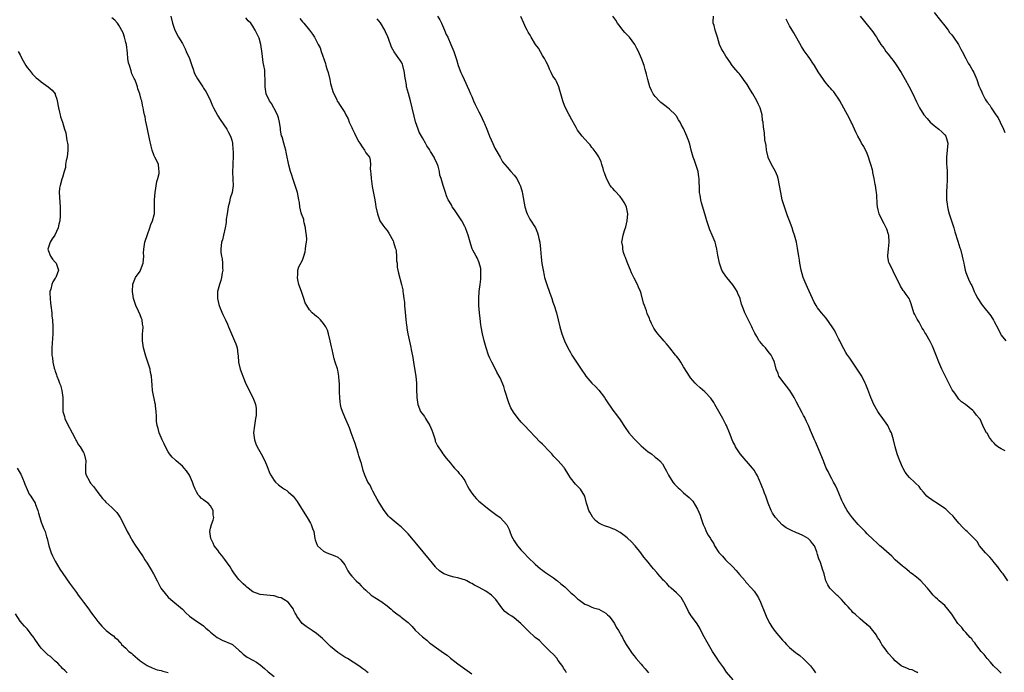
# Model space of a CAD drawing. Units: inches. Extents: x 2589000 to 2592000, y 1521000 to 1524000.
# Drawn here: x 2589867 to 2590146, y 1521523 to 1521708 of the extents above; entities that cross this region are included whole.
import ezdxf

# ---------------------------------------------------------------- set-up
doc = ezdxf.new("R2010")
doc.units = ezdxf.units.IN
doc.header["$MEASUREMENT"] = 0
doc.layers.add('LD25891521_10ft', color=132, linetype='Continuous')

msp = doc.modelspace()

# ---------------------------------------------------------------- linework, layer by layer
at = {"layer": 'LD25891521_10ft'}
for points, elevation in [([(2589965.66, 1521523), (2589965.28, 1521523.28), (2589965, 1521523.51), (2589964.12, 1521524.12), (2589963, 1521524.96), (2589959.74, 1521527), (2589959, 1521527.41), (2589957, 1521528.73), (2589955, 1521530.44), (2589953.71, 1521531.71), (2589952.68, 1521532.68), (2589951, 1521534.15), (2589949.77, 1521535), (2589948.07, 1521536.07), (2589946.97, 1521536.97), (2589945.46, 1521539), (2589945.29, 1521539.29), (2589945, 1521539.9), (2589944.62, 1521540.62), (2589944.45, 1521541), (2589943.01, 1521543.01), (2589941.78, 1521543.78), (2589941, 1521544.19), (2589940.36, 1521544.36), (2589939, 1521544.77), (2589938.78, 1521544.78), (2589935, 1521545.15), (2589934.71, 1521545.29), (2589933, 1521545.97), (2589931.63, 1521547), (2589931.29, 1521547.29), (2589931, 1521547.52), (2589930.23, 1521548.23), (2589929.34, 1521549), (2589929, 1521549.38), (2589927.77, 1521551), (2589927, 1521552.2), (2589926.53, 1521553), (2589925.07, 1521555.07), (2589924.21, 1521556.21), (2589923.54, 1521557), (2589923, 1521557.75), (2589922.05, 1521559), (2589921.75, 1521559.75), (2589921.06, 1521561), (2589920.79, 1521563), (2589921, 1521563.92), (2589921.27, 1521565), (2589921.73, 1521566.27), (2589921.95, 1521567), (2589921.76, 1521567.76), (2589921.7, 1521569), (2589921, 1521570.29), (2589920.3, 1521571), (2589919.52, 1521571.52), (2589919, 1521571.95), (2589918.4, 1521572.4), (2589917.89, 1521573), (2589917.44, 1521573.44), (2589917, 1521574.21), (2589916.61, 1521575), (2589916.11, 1521576.11), (2589915.82, 1521577), (2589914.97, 1521579), (2589914.16, 1521580.16), (2589913.52, 1521581), (2589913, 1521581.54), (2589911.28, 1521583), (2589911, 1521583.3), (2589910.12, 1521584.12), (2589909.38, 1521585), (2589909, 1521585.62), (2589908.21, 1521587), (2589907.84, 1521587.84), (2589907.26, 1521589), (2589906.44, 1521591), (2589906.18, 1521592.18), (2589905.88, 1521593), (2589905.71, 1521594.29), (2589905.66, 1521595), (2589905.65, 1521595.65), (2589905.58, 1521597), (2589905.42, 1521598.58), (2589905.36, 1521599), (2589905.29, 1521599.29), (2589904.58, 1521603), (2589904.46, 1521604.46), (2589904.33, 1521605.67), (2589904.24, 1521607), (2589904.01, 1521608.01), (2589903.83, 1521609), (2589903.34, 1521610.66), (2589902.67, 1521612.67), (2589901.98, 1521615), (2589901.68, 1521617), (2589901.74, 1521619), (2589901.8, 1521619.8), (2589901.85, 1521621), (2589901.73, 1521621.73), (2589901.56, 1521623), (2589901.38, 1521623.38), (2589901, 1521624.42), (2589900.6, 1521625.4), (2589899.81, 1521627), (2589899.58, 1521627.58), (2589899.19, 1521629), (2589898.91, 1521631), (2589898.97, 1521633.03), (2589899.5, 1521634.5), (2589899.75, 1521635), (2589901, 1521636.79), (2589901.13, 1521637), (2589901.92, 1521639), (2589902.07, 1521641), (2589902.02, 1521641.98), (2589902.04, 1521643), (2589902.29, 1521644.29), (2589902.37, 1521645), (2589903.12, 1521647.12), (2589903.76, 1521649), (2589904.03, 1521649.97), (2589904.54, 1521651), (2589905, 1521652.68), (2589905.07, 1521653), (2589905.14, 1521654.86), (2589905.14, 1521657), (2589905.29, 1521659), (2589905.8, 1521662.2), (2589906.05, 1521663), (2589906.41, 1521664.41), (2589906.45, 1521665), (2589906.3, 1521665.7), (2589906.25, 1521667), (2589905.81, 1521667.81), (2589905.22, 1521669), (2589905, 1521669.4), (2589904.45, 1521671), (2589904.13, 1521672.13), (2589903.72, 1521674.28), (2589903.11, 1521677), (2589902.77, 1521678.77), (2589902.69, 1521679), (2589902.47, 1521680.47), (2589902.3, 1521681), (2589902.1, 1521681.9), (2589901.93, 1521683), (2589901.74, 1521683.74), (2589901.5, 1521685), (2589901.35, 1521685.35), (2589900.99, 1521687), (2589900.39, 1521688.39), (2589900.3, 1521689), (2589899.9, 1521690.1), (2589899.49, 1521691), (2589899.31, 1521691.31), (2589898.69, 1521692.69), (2589898.52, 1521693.48), (2589897.97, 1521695), (2589897.75, 1521695.75), (2589897.58, 1521697), (2589897.45, 1521698.55), (2589897.13, 1521701), (2589897, 1521701.56), (2589896.63, 1521703), (2589896.23, 1521704.23), (2589895, 1521706.47), (2589894.59, 1521707), (2589893.84, 1521707.84), (2589893, 1521708.5)], 8370), ([(2589909.74, 1521709), (2589910.16, 1521707), (2589910.82, 1521705), (2589911.92, 1521703), (2589913, 1521701.22), (2589913.75, 1521699.75), (2589914.1, 1521699), (2589914.98, 1521696.98), (2589915.65, 1521695), (2589916.03, 1521693.97), (2589916.37, 1521693), (2589916.56, 1521692.56), (2589917.24, 1521691.24), (2589918.76, 1521689), (2589919, 1521688.58), (2589919.63, 1521687.63), (2589920.02, 1521687), (2589921, 1521684.96), (2589921.58, 1521683.58), (2589921.78, 1521683), (2589922.91, 1521680.91), (2589923, 1521680.8), (2589923.7, 1521679.7), (2589925.61, 1521677), (2589926.05, 1521676.05), (2589926.66, 1521675), (2589927, 1521673.88), (2589927.21, 1521673), (2589927.33, 1521671.33), (2589927.43, 1521670.57), (2589927.41, 1521669), (2589927.32, 1521667.32), (2589927.34, 1521667), (2589927.33, 1521666.67), (2589927.24, 1521665), (2589927.31, 1521662.69), (2589927.4, 1521661), (2589927.1, 1521659), (2589926.54, 1521657.46), (2589926.47, 1521657), (2589926.34, 1521656.34), (2589925.95, 1521655), (2589925.65, 1521653), (2589925.45, 1521651.45), (2589925.45, 1521650.55), (2589925.12, 1521649), (2589924.63, 1521647), (2589924.38, 1521645.62), (2589924.12, 1521645), (2589923.93, 1521643), (2589923.94, 1521642.06), (2589924.12, 1521641), (2589924.29, 1521640.29), (2589924.36, 1521639), (2589924.38, 1521637.62), (2589924.42, 1521637), (2589924.31, 1521636.31), (2589924.13, 1521635), (2589923.91, 1521634.09), (2589923.52, 1521633), (2589922.96, 1521631), (2589922.91, 1521629), (2589923.31, 1521627.31), (2589923.4, 1521627), (2589923.75, 1521626.25), (2589924.47, 1521624.47), (2589925.25, 1521623), (2589925.75, 1521621.75), (2589926.1, 1521621), (2589926.88, 1521619), (2589927.8, 1521617), (2589928.14, 1521616.14), (2589928.53, 1521615), (2589928.73, 1521613.27), (2589928.81, 1521612.81), (2589928.92, 1521611), (2589929.33, 1521609), (2589929.81, 1521607.81), (2589930.09, 1521607), (2589931, 1521604.89), (2589931.63, 1521603.63), (2589931.97, 1521603), (2589932.95, 1521601), (2589933.57, 1521599.57), (2589933.73, 1521599), (2589933.94, 1521597.94), (2589933.95, 1521597), (2589933.88, 1521595.88), (2589933.76, 1521595), (2589933.4, 1521593), (2589933.18, 1521591), (2589933.41, 1521589), (2589933.84, 1521587.84), (2589934.19, 1521587), (2589935.35, 1521585), (2589936.38, 1521583), (2589937, 1521581.39), (2589937.18, 1521581), (2589937.68, 1521579.68), (2589938.06, 1521579), (2589939, 1521577.46), (2589939.42, 1521577), (2589940.26, 1521576.26), (2589941, 1521575.66), (2589941.4, 1521575.4), (2589941.96, 1521575), (2589942.6, 1521574.6), (2589943, 1521574.28), (2589944.37, 1521573), (2589944.69, 1521572.69), (2589945.52, 1521571.52), (2589945.79, 1521571), (2589948.38, 1521567), (2589949.34, 1521565.34), (2589949.51, 1521565), (2589949.9, 1521563.9), (2589950.21, 1521563), (2589950.57, 1521561), (2589950.66, 1521560.66), (2589951.17, 1521559.17), (2589951.3, 1521559), (2589953, 1521557.43), (2589953.97, 1521557), (2589954.73, 1521556.73), (2589955, 1521556.6), (2589956.16, 1521556.16), (2589957, 1521555.77), (2589957.9, 1521555), (2589959, 1521553.54), (2589959.29, 1521553), (2589959.85, 1521551.85), (2589960.49, 1521551), (2589961, 1521550.36), (2589962.23, 1521549), (2589963, 1521548.34), (2589963.67, 1521547.67), (2589964.31, 1521547), (2589965, 1521546.44), (2589966.53, 1521545), (2589966.8, 1521544.8), (2589968.03, 1521544.03), (2589969, 1521543.39), (2589969.25, 1521543.25), (2589971, 1521541.97), (2589972.15, 1521541), (2589972.59, 1521540.59), (2589973.72, 1521539.72), (2589974.67, 1521539), (2589975, 1521538.77), (2589977, 1521537.21), (2589978.13, 1521536.13), (2589979, 1521535.08), (2589981, 1521533.15), (2589982.23, 1521532.23), (2589983, 1521531.5), (2589983.31, 1521531.31), (2589985, 1521530.04), (2589987, 1521528.69), (2589987.98, 1521527.98), (2589989, 1521527.16), (2589990.18, 1521526.18), (2589991, 1521525.55), (2589993, 1521524.1), (2589993.67, 1521523.67), (2589995, 1521522.7)], 8360), ([(2590021.83, 1521523), (2590021.54, 1521523.54), (2590021, 1521524.35), (2590020.76, 1521524.76), (2590019.5, 1521526.5), (2590019.1, 1521527.1), (2590018.18, 1521528.18), (2590017.22, 1521529), (2590015.24, 1521531), (2590015.12, 1521531.12), (2590015, 1521531.2), (2590014.15, 1521532.15), (2590013, 1521533.04), (2590011, 1521534.84), (2590009.96, 1521535.96), (2590008.88, 1521537), (2590007, 1521538.54), (2590006.3, 1521539), (2590005.53, 1521539.53), (2590004.37, 1521540.37), (2590003.82, 1521541), (2590003, 1521542.02), (2590001.79, 1521543.79), (2590001, 1521544.61), (2590000.55, 1521545), (2589999, 1521546.08), (2589997.13, 1521547.13), (2589995.81, 1521547.81), (2589995, 1521548.3), (2589994.51, 1521548.51), (2589993.63, 1521549), (2589993, 1521549.31), (2589992.54, 1521549.46), (2589991, 1521549.91), (2589990.05, 1521550.05), (2589989, 1521550.34), (2589987.05, 1521551.05), (2589985.86, 1521551.86), (2589984.83, 1521552.83), (2589984.69, 1521553), (2589983, 1521555.12), (2589981.25, 1521557.25), (2589979.43, 1521559.43), (2589979, 1521559.97), (2589978.53, 1521560.53), (2589977, 1521562.39), (2589975.69, 1521563.69), (2589975, 1521564.31), (2589974.63, 1521564.63), (2589974.13, 1521565), (2589973, 1521565.91), (2589971.8, 1521567), (2589971.4, 1521567.4), (2589971, 1521567.85), (2589970.51, 1521568.51), (2589970.16, 1521569), (2589969, 1521570.78), (2589968.87, 1521571), (2589968.22, 1521572.22), (2589967.75, 1521573), (2589967, 1521574.44), (2589966.82, 1521574.82), (2589966.69, 1521575), (2589966.17, 1521576.17), (2589965.58, 1521577), (2589964.65, 1521579), (2589964.26, 1521580.26), (2589963.71, 1521582.29), (2589963.49, 1521583), (2589963.34, 1521583.34), (2589963, 1521584.44), (2589962.8, 1521585.2), (2589961.97, 1521587.97), (2589960.85, 1521591), (2589960.38, 1521592.38), (2589960.05, 1521593), (2589959.28, 1521594.72), (2589958.52, 1521596.52), (2589958.33, 1521597), (2589958.01, 1521598.01), (2589957.79, 1521599), (2589957.71, 1521599.71), (2589957.59, 1521601), (2589957.56, 1521602.44), (2589957.56, 1521603.56), (2589957.49, 1521605), (2589957.47, 1521605.47), (2589957.32, 1521607), (2589957, 1521608.72), (2589956.92, 1521609.08), (2589956.3, 1521611), (2589955.96, 1521611.96), (2589955.46, 1521614.54), (2589955.29, 1521615.29), (2589954.89, 1521617), (2589954.36, 1521619), (2589954.08, 1521620.08), (2589953.65, 1521621), (2589953, 1521621.97), (2589952.12, 1521623), (2589951.53, 1521623.53), (2589951, 1521623.93), (2589950.41, 1521624.41), (2589949.74, 1521625), (2589949, 1521625.85), (2589948.25, 1521627), (2589947.83, 1521627.83), (2589947.44, 1521629), (2589946.72, 1521631), (2589946.02, 1521633), (2589945.71, 1521634.29), (2589945.59, 1521635), (2589945.7, 1521635.7), (2589945.74, 1521637), (2589946.03, 1521637.97), (2589947, 1521639.85), (2589947.41, 1521641), (2589947.76, 1521642.24), (2589947.91, 1521643), (2589947.98, 1521643.98), (2589948.17, 1521645), (2589948.24, 1521645.76), (2589948.17, 1521647), (2589948.01, 1521648.01), (2589947.93, 1521649), (2589947.54, 1521650.46), (2589947.43, 1521651), (2589947.38, 1521651.38), (2589946.77, 1521653), (2589946.68, 1521653.32), (2589946.31, 1521655), (2589946.16, 1521656.16), (2589946.04, 1521657), (2589945.6, 1521659), (2589944.25, 1521663), (2589943.99, 1521663.99), (2589943.68, 1521665), (2589943.2, 1521666.8), (2589943, 1521667.72), (2589942.68, 1521669), (2589942.43, 1521670.43), (2589942.29, 1521671), (2589942.01, 1521672.01), (2589941.76, 1521673), (2589941.24, 1521674.76), (2589941.08, 1521675.08), (2589941, 1521675.59), (2589940.83, 1521676.83), (2589940.83, 1521677.17), (2589940.56, 1521679), (2589940.22, 1521680.22), (2589939.94, 1521681), (2589939, 1521682.79), (2589938.87, 1521683), (2589938.24, 1521684.24), (2589937.64, 1521685), (2589936.76, 1521687), (2589936.46, 1521689), (2589936.49, 1521689.51), (2589936.46, 1521691), (2589936.34, 1521692.34), (2589936.37, 1521693), (2589936.33, 1521693.67), (2589936.09, 1521695), (2589935.88, 1521695.88), (2589935.59, 1521698.41), (2589935.19, 1521701), (2589934.73, 1521702.73), (2589934.12, 1521704.12), (2589933.67, 1521705), (2589933, 1521706.19), (2589932.39, 1521707), (2589931.67, 1521707.67), (2589931, 1521708.52)], 8350), ([(2589946.29, 1521708.29), (2589947, 1521707.41), (2589947.21, 1521707.21), (2589947.39, 1521707), (2589949, 1521705.03), (2589949.86, 1521703.86), (2589950.41, 1521703), (2589950.66, 1521702.66), (2589951.49, 1521701), (2589952.04, 1521700.04), (2589952.37, 1521699), (2589953.59, 1521695.59), (2589953.69, 1521695), (2589953.95, 1521694.05), (2589954.27, 1521693), (2589954.78, 1521691), (2589955, 1521689.91), (2589955.61, 1521687.61), (2589956.73, 1521685.27), (2589956.89, 1521684.89), (2589957, 1521684.7), (2589957.7, 1521683.7), (2589959, 1521681.66), (2589959.34, 1521681), (2589959.93, 1521679.93), (2589960.29, 1521679), (2589961, 1521677.48), (2589961.21, 1521677), (2589961.81, 1521675.81), (2589962.18, 1521675), (2589963, 1521673.41), (2589963.28, 1521673), (2589963.94, 1521671.94), (2589964.63, 1521671), (2589965, 1521670.25), (2589965.57, 1521669.57), (2589965.98, 1521669), (2589966.24, 1521668.24), (2589966.34, 1521667), (2589966.19, 1521665.81), (2589966.31, 1521665), (2589966.42, 1521664.42), (2589966.45, 1521663), (2589966.76, 1521660.76), (2589967.5, 1521657), (2589967.74, 1521655.74), (2589967.85, 1521655), (2589968.27, 1521653), (2589968.43, 1521652.43), (2589968.99, 1521651), (2589969.78, 1521649.78), (2589970.33, 1521649), (2589971, 1521648.26), (2589971.54, 1521647.54), (2589972.69, 1521645.31), (2589972.86, 1521645), (2589973.33, 1521643.33), (2589973.45, 1521643), (2589973.57, 1521642.43), (2589973.69, 1521641), (2589973.69, 1521639.69), (2589973.82, 1521639), (2589973.89, 1521637.89), (2589974.09, 1521637), (2589974.21, 1521636.21), (2589975.06, 1521633), (2589975.43, 1521631.43), (2589975.5, 1521631), (2589975.56, 1521630.44), (2589975.79, 1521629), (2589975.92, 1521627.92), (2589975.96, 1521627), (2589976.04, 1521625.96), (2589976.2, 1521624.2), (2589976.32, 1521623), (2589976.5, 1521621.5), (2589976.55, 1521621), (2589976.61, 1521620.61), (2589976.88, 1521619), (2589977.63, 1521615.63), (2589977.89, 1521614.11), (2589978.25, 1521612.26), (2589978.47, 1521611), (2589978.8, 1521609.2), (2589979.14, 1521607), (2589979.3, 1521605), (2589979.34, 1521603.34), (2589979.45, 1521601), (2589979.69, 1521599), (2589980.46, 1521597), (2589981.56, 1521595.56), (2589981.87, 1521595), (2589983.11, 1521593), (2589983.7, 1521591.7), (2589983.95, 1521591), (2589984.43, 1521589.57), (2589984.59, 1521589), (2589984.65, 1521588.65), (2589985, 1521587.84), (2589985.27, 1521587.27), (2589986.49, 1521585.51), (2589986.82, 1521585), (2589987.77, 1521583.77), (2589989, 1521582.33), (2589989.58, 1521581.58), (2589990.14, 1521581), (2589990.53, 1521580.53), (2589991, 1521580.04), (2589991.47, 1521579.47), (2589991.91, 1521579), (2589993, 1521577.44), (2589993.25, 1521577), (2589993.82, 1521575.82), (2589994.27, 1521575), (2589995, 1521573.83), (2589995.65, 1521573), (2589996.31, 1521572.31), (2589997, 1521571.65), (2589997.34, 1521571.34), (2589999, 1521570.01), (2590000.28, 1521569), (2590001.83, 1521567.83), (2590003, 1521567), (2590004.94, 1521564.94), (2590005.59, 1521563.59), (2590005.78, 1521563), (2590006.28, 1521561.72), (2590006.61, 1521561), (2590007, 1521560.39), (2590007.92, 1521559), (2590009, 1521557.75), (2590009.75, 1521557), (2590011, 1521555.68), (2590013, 1521553.75), (2590014.46, 1521552.46), (2590015, 1521552.08), (2590015.6, 1521551.6), (2590018.15, 1521549.85), (2590019, 1521549.25), (2590019.32, 1521549), (2590020.22, 1521548.22), (2590021.33, 1521547.33), (2590021.7, 1521547), (2590023, 1521545.77), (2590023.89, 1521545), (2590024.45, 1521544.45), (2590025, 1521543.96), (2590025.53, 1521543.53), (2590027, 1521542.48), (2590027.87, 1521542.13), (2590029, 1521541.61), (2590029.44, 1521541.44), (2590031, 1521540.99), (2590032.28, 1521540.28), (2590033, 1521539.86), (2590033.46, 1521539.46), (2590033.92, 1521539), (2590035, 1521537.61), (2590035.43, 1521537), (2590035.95, 1521535.95), (2590036.57, 1521535), (2590037.42, 1521533.42), (2590037.67, 1521533), (2590038.12, 1521532.12), (2590038.77, 1521531), (2590040.03, 1521529), (2590040.45, 1521528.45), (2590041, 1521527.78), (2590041.61, 1521527), (2590043, 1521525.44), (2590043.35, 1521525), (2590044.12, 1521524.12), (2590045.06, 1521523)], 8340), ([(2590069.03, 1521521), (2590067.21, 1521523.21), (2590067, 1521523.48), (2590066.4, 1521524.4), (2590065, 1521526.26), (2590064.49, 1521527), (2590063.93, 1521527.93), (2590063.21, 1521529), (2590061.71, 1521531.71), (2590060.84, 1521533.15), (2590059.87, 1521535), (2590059.6, 1521535.6), (2590058.88, 1521536.88), (2590057.29, 1521539), (2590057.15, 1521539.15), (2590056.37, 1521540.37), (2590055.13, 1521542.87), (2590055.05, 1521543.05), (2590054.37, 1521544.37), (2590053.69, 1521545), (2590053, 1521545.6), (2590051.49, 1521547), (2590051.23, 1521547.23), (2590051, 1521547.39), (2590050.27, 1521548.27), (2590049.48, 1521549), (2590049.26, 1521549.26), (2590049, 1521549.52), (2590047.7, 1521551), (2590047.41, 1521551.41), (2590046.49, 1521552.49), (2590046.01, 1521553), (2590045, 1521554.29), (2590044.4, 1521555), (2590043.79, 1521555.79), (2590042.89, 1521557), (2590041.25, 1521559), (2590040.15, 1521560.15), (2590039.24, 1521561), (2590039, 1521561.21), (2590038.14, 1521561.86), (2590037, 1521562.75), (2590035.55, 1521563.55), (2590035, 1521563.78), (2590034.11, 1521564.11), (2590032.62, 1521564.62), (2590031.77, 1521565), (2590031, 1521565.42), (2590030.1, 1521566.1), (2590029.29, 1521567), (2590029.16, 1521567.16), (2590028.46, 1521568.46), (2590028.21, 1521569), (2590027.83, 1521570.17), (2590027.54, 1521571), (2590026.99, 1521572.99), (2590025.84, 1521575), (2590025.43, 1521575.43), (2590024.41, 1521576.41), (2590023, 1521578.2), (2590022.53, 1521579), (2590021.93, 1521579.93), (2590021.29, 1521581), (2590021.17, 1521581.17), (2590021, 1521581.34), (2590019.5, 1521583), (2590019, 1521583.49), (2590018.27, 1521584.27), (2590017.66, 1521585), (2590017, 1521585.71), (2590015, 1521587.74), (2590014.35, 1521588.35), (2590009.94, 1521593), (2590009, 1521594.02), (2590008.14, 1521595), (2590006.78, 1521596.78), (2590006.06, 1521598.06), (2590005.47, 1521599.47), (2590004.39, 1521603), (2590004.05, 1521604.05), (2590003, 1521606.57), (2590002.78, 1521607), (2590002.14, 1521608.14), (2590001.72, 1521609), (2590000.64, 1521611), (2590000.09, 1521612.09), (2589999.71, 1521613), (2589999.03, 1521615), (2589998.48, 1521617), (2589998, 1521619), (2589997.63, 1521621), (2589997.55, 1521621.55), (2589997.33, 1521623.33), (2589997.18, 1521625), (2589997.03, 1521627), (2589996.97, 1521629), (2589997.08, 1521631), (2589997.35, 1521633), (2589997.53, 1521634.47), (2589997.57, 1521635), (2589997.6, 1521635.6), (2589997.55, 1521637), (2589997.52, 1521637.52), (2589997.12, 1521639.12), (2589997, 1521639.4), (2589996.55, 1521640.55), (2589996.23, 1521641), (2589995.3, 1521642.7), (2589995.1, 1521643.1), (2589995, 1521643.39), (2589994.5, 1521645), (2589994, 1521647), (2589993.71, 1521647.71), (2589993.24, 1521649), (2589993, 1521649.42), (2589992.16, 1521651), (2589990.12, 1521654.12), (2589989.48, 1521655), (2589989.33, 1521655.33), (2589988.6, 1521656.6), (2589988.34, 1521657), (2589987.88, 1521658.12), (2589987.55, 1521659), (2589986.92, 1521661), (2589986.32, 1521663), (2589985.97, 1521663.97), (2589985.85, 1521665), (2589985.47, 1521666.53), (2589985.29, 1521667), (2589985.17, 1521667.17), (2589985, 1521667.59), (2589984.5, 1521668.5), (2589984.32, 1521669), (2589983.34, 1521670.66), (2589983, 1521671.21), (2589982.26, 1521672.26), (2589981.86, 1521673), (2589981, 1521674.52), (2589980.13, 1521676.13), (2589979.77, 1521677), (2589979.05, 1521679.05), (2589978.66, 1521680.66), (2589978.15, 1521683), (2589977.61, 1521685), (2589977.04, 1521687.04), (2589976.52, 1521689), (2589976.46, 1521689.54), (2589976.18, 1521691), (2589976.01, 1521692.01), (2589975.95, 1521693), (2589975.5, 1521695), (2589975.36, 1521695.36), (2589975, 1521696.05), (2589974.6, 1521696.6), (2589974.36, 1521697), (2589973, 1521698.9), (2589972.22, 1521700.22), (2589971.38, 1521702.62), (2589971.17, 1521703.17), (2589970.54, 1521704.54), (2589970.36, 1521705), (2589969.11, 1521707.11), (2589968.21, 1521708.21)], 8330), ([(2589985.33, 1521709), (2589985.95, 1521707.95), (2589986.41, 1521707), (2589987.29, 1521705), (2589987.78, 1521703.78), (2589988.17, 1521703), (2589989.1, 1521701), (2589989.63, 1521699.63), (2589989.89, 1521699), (2589990.67, 1521696.67), (2589991.18, 1521695), (2589991.93, 1521693), (2589992.26, 1521692.26), (2589992.8, 1521691), (2589994.15, 1521688.15), (2589994.67, 1521687), (2589995, 1521686.25), (2589995.48, 1521685), (2589995.97, 1521683.97), (2589996.39, 1521683), (2589997, 1521681.92), (2589997.49, 1521681), (2589997.97, 1521679.97), (2589998.46, 1521679), (2589998.6, 1521678.6), (2589999.3, 1521677), (2589999.75, 1521675.75), (2590000.06, 1521675), (2590000.92, 1521672.92), (2590001.56, 1521671.56), (2590003, 1521669), (2590003.74, 1521667.74), (2590005, 1521666.18), (2590006.09, 1521665), (2590007, 1521663.97), (2590007.72, 1521663), (2590008.44, 1521661.56), (2590008.83, 1521660.83), (2590009.25, 1521659.25), (2590009.34, 1521658.66), (2590010.04, 1521655), (2590010.52, 1521653.48), (2590010.65, 1521653), (2590010.76, 1521652.76), (2590011.48, 1521651.48), (2590013.01, 1521649), (2590013.62, 1521647.62), (2590013.82, 1521647), (2590014.04, 1521646.04), (2590014.24, 1521645), (2590014.47, 1521643), (2590014.68, 1521640.68), (2590014.89, 1521638.89), (2590015.19, 1521637), (2590015.52, 1521635.52), (2590015.65, 1521635), (2590016.24, 1521633), (2590017, 1521630.77), (2590017.64, 1521629), (2590017.98, 1521627.98), (2590018.36, 1521627), (2590019, 1521625), (2590019.51, 1521623), (2590019.95, 1521621), (2590020.5, 1521619), (2590021.26, 1521617), (2590022.24, 1521615), (2590023, 1521613.7), (2590023.39, 1521613), (2590024.65, 1521611), (2590025.99, 1521609), (2590027, 1521607.45), (2590027.32, 1521607), (2590029.05, 1521605), (2590030.08, 1521604.08), (2590031.01, 1521603.01), (2590032.58, 1521601), (2590033, 1521600.34), (2590035, 1521597.43), (2590036.02, 1521596.02), (2590037, 1521594.61), (2590038.46, 1521592.46), (2590039.54, 1521591), (2590041, 1521589.31), (2590041.29, 1521589), (2590042.15, 1521588.15), (2590043, 1521587.26), (2590045, 1521585.58), (2590045.88, 1521585), (2590047, 1521584.12), (2590047.61, 1521583.61), (2590048.27, 1521583), (2590049, 1521582.16), (2590049.72, 1521581), (2590050.13, 1521580.13), (2590050.76, 1521579), (2590051.98, 1521577), (2590052.43, 1521576.43), (2590053.43, 1521575.43), (2590053.94, 1521575), (2590055, 1521574), (2590056.63, 1521572.63), (2590057, 1521572.23), (2590057.61, 1521571.61), (2590059, 1521569.34), (2590059.69, 1521567.69), (2590059.9, 1521567), (2590060.56, 1521565), (2590061, 1521564.05), (2590061.32, 1521563.32), (2590061.45, 1521563), (2590062.01, 1521561.99), (2590062.6, 1521561), (2590062.76, 1521560.76), (2590063, 1521560.35), (2590063.54, 1521559.54), (2590063.8, 1521559), (2590065, 1521557.05), (2590066, 1521556), (2590066.87, 1521555), (2590068.96, 1521553), (2590069.95, 1521551.95), (2590070.84, 1521550.83), (2590072.44, 1521549), (2590072.69, 1521548.69), (2590074.29, 1521547), (2590075, 1521546.08), (2590075.78, 1521545), (2590076.21, 1521544.21), (2590076.81, 1521543), (2590078.01, 1521540.01), (2590078.43, 1521539), (2590079, 1521537.81), (2590079.45, 1521537), (2590080.06, 1521536.06), (2590081, 1521534.71), (2590083, 1521532.26), (2590083.63, 1521531.63), (2590084.19, 1521531), (2590085, 1521530.16), (2590086.75, 1521528.75), (2590087, 1521528.54), (2590087.93, 1521527.93), (2590089, 1521526.98), (2590090.96, 1521524.96), (2590091.85, 1521523.85), (2590092.39, 1521523)], 8320), ([(2590121.39, 1521523), (2590121.18, 1521523.18), (2590121, 1521523.22), (2590119.8, 1521523.8), (2590119, 1521523.94), (2590118.28, 1521524.28), (2590117, 1521524.81), (2590116.69, 1521525), (2590115, 1521526.37), (2590114.36, 1521527), (2590113, 1521528.58), (2590112.82, 1521528.82), (2590112.67, 1521529), (2590111.78, 1521530.22), (2590111.23, 1521531), (2590111, 1521531.4), (2590110.45, 1521532.45), (2590109.98, 1521533), (2590109.66, 1521533.66), (2590109, 1521534.46), (2590107.91, 1521535.91), (2590107, 1521536.57), (2590106.82, 1521536.82), (2590106.57, 1521537), (2590105, 1521538.29), (2590103.62, 1521539.62), (2590103, 1521540.11), (2590102.6, 1521540.6), (2590102.17, 1521541), (2590101.65, 1521541.65), (2590101, 1521542.31), (2590100.4, 1521543), (2590099.79, 1521543.79), (2590099, 1521544.48), (2590098.76, 1521544.76), (2590098.47, 1521545), (2590097, 1521546.44), (2590096.49, 1521547), (2590095.91, 1521547.91), (2590095.35, 1521549), (2590094.82, 1521551), (2590094.37, 1521552.37), (2590094.2, 1521553), (2590093.77, 1521554.23), (2590093.31, 1521555.31), (2590093, 1521556.55), (2590092.76, 1521557.24), (2590092.07, 1521559), (2590091.58, 1521559.58), (2590091, 1521560.42), (2590090.69, 1521560.69), (2590090.35, 1521561), (2590089, 1521561.76), (2590087.58, 1521562.42), (2590087, 1521562.65), (2590085.36, 1521563.36), (2590085, 1521563.6), (2590084.05, 1521564.05), (2590082.94, 1521564.94), (2590081.04, 1521567), (2590080.25, 1521568.25), (2590079.81, 1521569), (2590078.95, 1521571), (2590078.29, 1521573), (2590077.91, 1521573.91), (2590077.55, 1521575), (2590077.36, 1521575.36), (2590077, 1521576.35), (2590076.55, 1521577.45), (2590075.82, 1521579), (2590075.5, 1521579.5), (2590075, 1521580.35), (2590074.56, 1521581), (2590071.01, 1521585), (2590069.76, 1521587), (2590069.52, 1521587.52), (2590069, 1521588.51), (2590068.78, 1521589), (2590068.03, 1521591), (2590067.21, 1521593), (2590067, 1521593.37), (2590066.17, 1521595), (2590065.71, 1521595.71), (2590065.03, 1521597), (2590063.88, 1521599), (2590063.58, 1521599.58), (2590062.74, 1521600.74), (2590061, 1521602.56), (2590059.7, 1521603.7), (2590058.65, 1521604.65), (2590058.28, 1521605), (2590057, 1521606.53), (2590056.64, 1521607), (2590056.04, 1521608.04), (2590055, 1521609.7), (2590054.23, 1521611), (2590053.75, 1521611.75), (2590053, 1521612.65), (2590052.86, 1521612.86), (2590052.73, 1521613), (2590051.08, 1521615), (2590050.18, 1521616.18), (2590049.42, 1521617), (2590049, 1521617.52), (2590047.75, 1521619), (2590047.43, 1521619.43), (2590047, 1521620.04), (2590046.62, 1521620.62), (2590046.4, 1521621), (2590045.91, 1521621.91), (2590045.47, 1521623), (2590045.31, 1521623.31), (2590044.73, 1521624.73), (2590044.46, 1521625.54), (2590043.9, 1521627), (2590043.69, 1521627.69), (2590043, 1521630.47), (2590042.83, 1521631), (2590042.25, 1521632.25), (2590041.92, 1521633), (2590041, 1521634.76), (2590040.25, 1521636.25), (2590039.98, 1521637), (2590039.2, 1521638.8), (2590039, 1521639.3), (2590038.59, 1521640.59), (2590038.37, 1521641), (2590037.97, 1521642.03), (2590037.76, 1521643), (2590037.78, 1521643.78), (2590037.56, 1521645), (2590037.92, 1521647), (2590038.31, 1521648.31), (2590038.68, 1521649.32), (2590039.07, 1521651), (2590039.21, 1521653), (2590038.84, 1521654.84), (2590038.82, 1521655), (2590038.18, 1521656.18), (2590037.75, 1521657), (2590037, 1521657.92), (2590035.52, 1521659.52), (2590035, 1521660.14), (2590034.56, 1521660.56), (2590034.23, 1521661), (2590033.14, 1521663), (2590032.62, 1521664.61), (2590032.46, 1521665), (2590032.18, 1521665.82), (2590031.89, 1521667), (2590031.69, 1521667.69), (2590031, 1521669.14), (2590030.25, 1521670.25), (2590029.37, 1521671.37), (2590029, 1521671.8), (2590028.53, 1521672.53), (2590028.1, 1521673), (2590027, 1521674.11), (2590026.3, 1521675), (2590025, 1521676.72), (2590024.58, 1521677.42), (2590023, 1521680.3), (2590022.76, 1521680.76), (2590022.61, 1521681), (2590021.38, 1521683.38), (2590020.84, 1521685), (2590020.26, 1521687), (2590019.95, 1521687.95), (2590019.64, 1521689), (2590019, 1521690.47), (2590018.71, 1521691), (2590017.99, 1521691.99), (2590017.51, 1521693), (2590017, 1521693.98), (2590016.61, 1521695), (2590016.03, 1521696.03), (2590015.62, 1521697), (2590015, 1521697.87), (2590013.89, 1521699.89), (2590013.02, 1521701), (2590011.79, 1521703), (2590011.56, 1521703.56), (2590011, 1521704.45), (2590010.82, 1521704.82), (2590010.67, 1521705), (2590010.33, 1521705.67), (2590009.73, 1521707), (2590008.91, 1521708.91)], 8310), ([(2590145, 1521522.91), (2590143.97, 1521523.97), (2590143, 1521524.78), (2590142.79, 1521525), (2590142, 1521526), (2590141, 1521527.01), (2590140.19, 1521528.19), (2590139.36, 1521529), (2590137.8, 1521531), (2590137.5, 1521531.5), (2590137, 1521532.05), (2590136.65, 1521532.65), (2590136.25, 1521533), (2590135, 1521534.38), (2590134.74, 1521534.74), (2590134.46, 1521535), (2590133.81, 1521535.81), (2590133, 1521536.67), (2590132.74, 1521537), (2590131, 1521539.57), (2590129.91, 1521541), (2590129, 1521542.03), (2590127.42, 1521543.42), (2590127, 1521543.86), (2590126.36, 1521544.36), (2590125.75, 1521545), (2590125, 1521545.93), (2590124.11, 1521547), (2590123, 1521548.24), (2590122.27, 1521549), (2590121, 1521550.05), (2590119.82, 1521551), (2590119.35, 1521551.35), (2590119, 1521551.63), (2590118.23, 1521552.23), (2590117.29, 1521553), (2590117, 1521553.22), (2590115, 1521555.04), (2590114.02, 1521556.02), (2590111, 1521558.71), (2590110.62, 1521559), (2590109.78, 1521559.78), (2590108.71, 1521560.71), (2590107, 1521562.39), (2590106.44, 1521563), (2590104.73, 1521564.73), (2590104.52, 1521565), (2590102.9, 1521566.9), (2590102.05, 1521568.05), (2590101.39, 1521569), (2590101, 1521569.62), (2590100.22, 1521571), (2590099.84, 1521571.84), (2590099, 1521573.87), (2590098.5, 1521575), (2590098.03, 1521576.03), (2590097.49, 1521577), (2590097, 1521577.92), (2590096.41, 1521579), (2590095.99, 1521579.99), (2590095.43, 1521581), (2590094.74, 1521582.74), (2590094.61, 1521583), (2590093, 1521587.1), (2590092.39, 1521588.39), (2590092.11, 1521589), (2590091, 1521591.64), (2590090.56, 1521592.56), (2590090.38, 1521593), (2590089.84, 1521594.16), (2590089.46, 1521595), (2590089.33, 1521595.33), (2590089, 1521595.9), (2590088.63, 1521596.63), (2590087, 1521599.66), (2590086.33, 1521601), (2590085.09, 1521603), (2590084.21, 1521604.21), (2590083.49, 1521605), (2590082.04, 1521607), (2590081.78, 1521607.78), (2590081.23, 1521609), (2590080.81, 1521611), (2590080.22, 1521612.22), (2590079.83, 1521613), (2590079, 1521614.04), (2590078.19, 1521615), (2590077.61, 1521615.61), (2590077, 1521616.36), (2590076.7, 1521616.7), (2590076.47, 1521617), (2590075.76, 1521618.24), (2590075.18, 1521619.18), (2590074.54, 1521620.54), (2590074.37, 1521621), (2590072.32, 1521625), (2590071.96, 1521626.04), (2590071.43, 1521627.43), (2590071.04, 1521629), (2590070.41, 1521630.41), (2590070.2, 1521631), (2590069.73, 1521631.73), (2590069, 1521632.93), (2590067.24, 1521635), (2590067, 1521635.35), (2590066.29, 1521636.29), (2590065.87, 1521637), (2590065.15, 1521639), (2590064.74, 1521641.26), (2590064.45, 1521643), (2590064.18, 1521644.18), (2590063.93, 1521645), (2590063.14, 1521647), (2590062.48, 1521648.48), (2590062.26, 1521649), (2590061.88, 1521650.12), (2590061.56, 1521651), (2590060.99, 1521653.01), (2590060.08, 1521656.08), (2590059.87, 1521657), (2590059.7, 1521658.3), (2590059.56, 1521659), (2590059.51, 1521659.51), (2590059.4, 1521663), (2590059.36, 1521663.36), (2590059.1, 1521665), (2590058.47, 1521667), (2590058.09, 1521668.09), (2590057.75, 1521669), (2590057.19, 1521671), (2590056.76, 1521672.76), (2590056.68, 1521673), (2590056.46, 1521673.54), (2590055.97, 1521675), (2590055.68, 1521675.68), (2590055, 1521677.19), (2590054.31, 1521678.31), (2590054, 1521679), (2590053.58, 1521679.58), (2590053, 1521680.65), (2590052.84, 1521680.84), (2590052.73, 1521681), (2590051, 1521682.64), (2590050.57, 1521683), (2590049.66, 1521683.66), (2590048.54, 1521684.54), (2590048.08, 1521685), (2590047, 1521686.22), (2590046.65, 1521686.65), (2590046.42, 1521687), (2590045.95, 1521687.95), (2590045.49, 1521689), (2590044.91, 1521691), (2590044.55, 1521692.55), (2590044.14, 1521693.86), (2590043.83, 1521695), (2590043.07, 1521697), (2590042.25, 1521699), (2590041.78, 1521699.78), (2590041.22, 1521701), (2590039.66, 1521703), (2590039, 1521703.71), (2590038.35, 1521704.35), (2590037.79, 1521705), (2590037, 1521706.03), (2590036.3, 1521707), (2590035.81, 1521707.81), (2590035, 1521709)], 8300), ([(2590146.9, 1521549), (2590145.59, 1521551), (2590145.31, 1521551.31), (2590144.43, 1521552.43), (2590144.06, 1521553), (2590143, 1521554.26), (2590142.4, 1521555), (2590141.74, 1521555.74), (2590140.77, 1521556.77), (2590140.54, 1521557), (2590138.84, 1521559), (2590138.15, 1521560.15), (2590137.37, 1521561), (2590137, 1521561.39), (2590135.35, 1521563), (2590135, 1521563.29), (2590134.14, 1521564.14), (2590133, 1521565.37), (2590131.66, 1521567), (2590131.35, 1521567.35), (2590130.35, 1521568.35), (2590129.33, 1521569.33), (2590129, 1521569.58), (2590127, 1521570.97), (2590125.74, 1521571.74), (2590125, 1521572.23), (2590124.52, 1521572.52), (2590123.97, 1521573), (2590123, 1521574.16), (2590122.22, 1521575), (2590121.73, 1521575.73), (2590120.74, 1521576.74), (2590120.4, 1521577), (2590119, 1521578.28), (2590118.44, 1521579), (2590117.83, 1521579.83), (2590117.09, 1521581.09), (2590117, 1521581.28), (2590116.3, 1521583), (2590115.94, 1521583.94), (2590115.57, 1521585), (2590114.99, 1521587), (2590114.51, 1521589), (2590114.32, 1521589.68), (2590113.9, 1521591), (2590113.57, 1521591.57), (2590112.89, 1521593), (2590111.49, 1521595), (2590110.43, 1521596.43), (2590110.06, 1521597), (2590109.66, 1521597.66), (2590108.91, 1521599), (2590108.07, 1521601), (2590107.24, 1521603.24), (2590106.65, 1521604.65), (2590106.5, 1521605), (2590105.47, 1521607), (2590104.21, 1521609), (2590102.07, 1521612.07), (2590101.27, 1521613.27), (2590101, 1521613.7), (2590099.83, 1521615.83), (2590099.26, 1521617), (2590099, 1521617.48), (2590098.25, 1521619), (2590097.82, 1521619.82), (2590097.09, 1521621), (2590095.44, 1521623.44), (2590094.06, 1521625), (2590093, 1521626.39), (2590092.57, 1521627), (2590092.01, 1521628.01), (2590090.15, 1521632.15), (2590089.74, 1521633), (2590088.88, 1521635), (2590088.31, 1521637), (2590087.96, 1521639), (2590087.85, 1521639.85), (2590087.67, 1521641), (2590087.39, 1521642.61), (2590087.3, 1521643.29), (2590086.96, 1521644.96), (2590086.4, 1521647), (2590086.02, 1521648.02), (2590085.74, 1521649), (2590085, 1521651), (2590084.43, 1521652.43), (2590084.25, 1521653), (2590083.56, 1521655), (2590082.99, 1521657), (2590082.53, 1521659), (2590082.23, 1521661), (2590081.83, 1521663), (2590081.62, 1521663.62), (2590081.04, 1521665), (2590079.88, 1521667), (2590079.62, 1521667.62), (2590079, 1521668.83), (2590078.94, 1521669), (2590078.61, 1521670.61), (2590078.5, 1521671), (2590078.38, 1521672.38), (2590078.03, 1521673.97), (2590077.93, 1521675.93), (2590077.71, 1521677), (2590077.62, 1521677.62), (2590077.58, 1521679), (2590077.41, 1521679.41), (2590077.3, 1521681), (2590076.69, 1521683), (2590076.11, 1521684.11), (2590075.8, 1521685), (2590074.67, 1521687), (2590074, 1521688), (2590073, 1521689.61), (2590071.98, 1521691), (2590071.62, 1521691.62), (2590071, 1521692.41), (2590070.72, 1521692.72), (2590070.44, 1521693), (2590069.82, 1521693.83), (2590068.82, 1521695), (2590068.07, 1521696.07), (2590067.47, 1521697), (2590067, 1521697.68), (2590066.2, 1521699), (2590065.76, 1521699.76), (2590065.21, 1521701), (2590064.61, 1521703), (2590064.21, 1521704.21), (2590063.99, 1521705), (2590063.63, 1521706.37), (2590063.43, 1521707), (2590063.42, 1521707.42), (2590063.49, 1521709)], 8290), ([(2590146.11, 1521585.89), (2590145, 1521586.4), (2590144.09, 1521587), (2590143.47, 1521587.47), (2590143, 1521588.03), (2590142.53, 1521588.53), (2590141.68, 1521589.68), (2590141, 1521590.83), (2590140.88, 1521591), (2590140.19, 1521592.19), (2590139.83, 1521593), (2590139, 1521594.79), (2590138.88, 1521595), (2590137.99, 1521595.99), (2590137.29, 1521597), (2590137, 1521597.28), (2590134.87, 1521599), (2590133.76, 1521599.76), (2590133, 1521600.51), (2590132.77, 1521600.77), (2590131.82, 1521602.18), (2590131.14, 1521603.14), (2590130.44, 1521604.44), (2590130.19, 1521605), (2590128.22, 1521609), (2590127.37, 1521611), (2590126.71, 1521612.71), (2590126.14, 1521614.14), (2590125.52, 1521615.52), (2590124.87, 1521616.87), (2590123.65, 1521619), (2590123.39, 1521619.39), (2590123, 1521620.12), (2590122.64, 1521620.64), (2590122.46, 1521621), (2590121.73, 1521622.27), (2590121.17, 1521623.17), (2590121, 1521623.56), (2590120.5, 1521624.5), (2590120.29, 1521625), (2590119.51, 1521627.51), (2590118.94, 1521629), (2590118.11, 1521630.11), (2590117.51, 1521631), (2590117.27, 1521631.27), (2590116.5, 1521632.5), (2590116.24, 1521633), (2590114.52, 1521636.52), (2590114.26, 1521637), (2590113.26, 1521639), (2590113.19, 1521639.19), (2590112.86, 1521640.86), (2590112.85, 1521641), (2590112.88, 1521641.12), (2590113.05, 1521643.05), (2590113.28, 1521645), (2590113.14, 1521647), (2590113.11, 1521647.11), (2590112.61, 1521648.61), (2590112.44, 1521649), (2590111.8, 1521650.2), (2590111.4, 1521651), (2590110.46, 1521653), (2590110.14, 1521654.14), (2590109.95, 1521655), (2590109.86, 1521655.86), (2590109.73, 1521658.27), (2590109.67, 1521659), (2590109.56, 1521659.56), (2590109.4, 1521661), (2590109.31, 1521661.31), (2590109.03, 1521663), (2590108.66, 1521664.66), (2590108.63, 1521665), (2590108.52, 1521665.48), (2590108.1, 1521667), (2590107.83, 1521667.83), (2590107.42, 1521669), (2590107, 1521670.04), (2590106.06, 1521672.06), (2590105.45, 1521673), (2590105, 1521673.86), (2590104.37, 1521675), (2590103.94, 1521675.94), (2590103.4, 1521677), (2590102.67, 1521678.67), (2590102.46, 1521679), (2590101.99, 1521679.99), (2590101.44, 1521681), (2590101, 1521681.87), (2590099.26, 1521685), (2590099, 1521685.45), (2590097.95, 1521687), (2590097.55, 1521687.55), (2590097, 1521688.13), (2590096.62, 1521688.62), (2590096.26, 1521689), (2590095, 1521690.52), (2590094.64, 1521691), (2590093.19, 1521693.19), (2590092.1, 1521695), (2590091.63, 1521695.63), (2590090.79, 1521697), (2590090.33, 1521697.67), (2590089.21, 1521699.21), (2590088.41, 1521700.41), (2590086.24, 1521704.24), (2590085.78, 1521705), (2590085, 1521706.23), (2590084.1, 1521708.1)], 8280), ([(2590105, 1521709), (2590105.92, 1521707.92), (2590106.63, 1521707), (2590108.28, 1521705), (2590108.59, 1521704.59), (2590109, 1521703.94), (2590109.4, 1521703.4), (2590109.65, 1521703), (2590110.19, 1521702.19), (2590110.93, 1521701), (2590111.81, 1521699.81), (2590112.34, 1521699), (2590113, 1521698.21), (2590113.89, 1521697), (2590114.4, 1521696.4), (2590115.23, 1521695.23), (2590116.62, 1521693), (2590117, 1521692.33), (2590117.81, 1521691), (2590118.85, 1521689.15), (2590119.95, 1521687), (2590121, 1521684.69), (2590121.89, 1521683), (2590123.11, 1521681), (2590124, 1521680), (2590124.86, 1521679), (2590126, 1521678), (2590127, 1521677.29), (2590127.35, 1521677), (2590128.2, 1521676.2), (2590129, 1521675.36), (2590129.29, 1521675), (2590129.87, 1521673), (2590129.7, 1521671), (2590129.46, 1521669), (2590129.47, 1521667.47), (2590129.5, 1521667), (2590129.58, 1521666.42), (2590129.68, 1521665), (2590129.66, 1521663.66), (2590129.72, 1521663), (2590129.7, 1521662.3), (2590129.6, 1521661), (2590129.52, 1521659), (2590129.54, 1521657), (2590129.71, 1521655.71), (2590129.77, 1521655), (2590130, 1521654), (2590130.27, 1521653), (2590130.45, 1521652.45), (2590130.91, 1521651), (2590131.56, 1521649), (2590131.89, 1521647.89), (2590132.74, 1521645.26), (2590133.32, 1521643.32), (2590133.44, 1521643), (2590133.99, 1521641), (2590134.16, 1521640.16), (2590134.38, 1521639), (2590134.49, 1521638.49), (2590134.79, 1521637), (2590135, 1521636.39), (2590135.52, 1521635), (2590135.97, 1521634.03), (2590136.47, 1521633), (2590136.66, 1521632.66), (2590137.29, 1521631.29), (2590137.39, 1521631), (2590137.73, 1521630.28), (2590138.39, 1521629), (2590139.42, 1521627.42), (2590139.67, 1521627), (2590142.1, 1521624.1), (2590142.85, 1521622.85), (2590143, 1521622.52), (2590144.24, 1521620.24), (2590144.8, 1521619), (2590145, 1521618.66), (2590146.36, 1521617)], 8270), ([(2590126.05, 1521710.05), (2590127.77, 1521707.77), (2590129, 1521706.27), (2590130.01, 1521705), (2590130.4, 1521704.4), (2590131, 1521703.73), (2590131.52, 1521703), (2590132.88, 1521701), (2590133.59, 1521699.59), (2590133.96, 1521699), (2590134.98, 1521696.98), (2590135.66, 1521695.66), (2590136.14, 1521695), (2590137, 1521693.52), (2590137.29, 1521693), (2590138.13, 1521691), (2590138.71, 1521689.29), (2590139, 1521688.51), (2590139.5, 1521687.5), (2590139.71, 1521687), (2590140.48, 1521685.52), (2590140.78, 1521685), (2590140.88, 1521684.88), (2590141, 1521684.67), (2590141.77, 1521683.77), (2590142.13, 1521683), (2590143.51, 1521681), (2590144.16, 1521680.16), (2590144.74, 1521679), (2590145.7, 1521677), (2590146.08, 1521676.08)], 8260), ([(2589866.47, 1521699), (2589867, 1521698.05), (2589867.54, 1521697), (2589868.65, 1521695), (2589869, 1521694.49), (2589869.66, 1521693.66), (2589870.56, 1521692.56), (2589871, 1521692.07), (2589871.56, 1521691.56), (2589872.24, 1521691), (2589873, 1521690.34), (2589875.01, 1521689), (2589876.07, 1521688.07), (2589876.93, 1521687), (2589877, 1521686.82), (2589877.43, 1521685.43), (2589877.52, 1521685), (2589877.87, 1521683), (2589878.19, 1521681.81), (2589878.38, 1521681), (2589878.51, 1521680.51), (2589879.06, 1521679), (2589879.61, 1521677), (2589879.94, 1521675.94), (2589880.23, 1521673.77), (2589880.47, 1521673), (2589880.54, 1521672.54), (2589880.56, 1521671), (2589880.31, 1521669), (2589880.07, 1521668.07), (2589879.92, 1521667), (2589879.86, 1521666.14), (2589879.49, 1521665), (2589879, 1521663.3), (2589878.85, 1521662.85), (2589878.34, 1521661), (2589878.23, 1521660.23), (2589878.13, 1521659), (2589878.22, 1521657.78), (2589878.24, 1521656.24), (2589878.33, 1521655), (2589878.33, 1521654.33), (2589878.39, 1521652.39), (2589878.3, 1521651), (2589877.95, 1521650.05), (2589877.82, 1521649), (2589876.88, 1521647), (2589876.09, 1521645.91), (2589875.52, 1521645), (2589874.89, 1521643), (2589875, 1521642.67), (2589875.65, 1521641), (2589876.19, 1521640.19), (2589877, 1521639.33), (2589877.28, 1521639), (2589877.87, 1521637), (2589877.1, 1521635), (2589877, 1521634.81), (2589876.3, 1521633.7), (2589876, 1521633), (2589875.69, 1521631.69), (2589875.49, 1521631), (2589875.46, 1521630.54), (2589875.5, 1521629), (2589875.68, 1521627.68), (2589875.73, 1521627), (2589875.97, 1521625), (2589876.05, 1521624.05), (2589876.19, 1521623), (2589876.29, 1521621), (2589876.29, 1521620.29), (2589876.26, 1521619), (2589876.03, 1521615), (2589876.04, 1521613), (2589876.18, 1521612.18), (2589876.3, 1521611), (2589876.7, 1521609.3), (2589876.79, 1521609), (2589876.85, 1521608.85), (2589877, 1521608.4), (2589877.37, 1521607.37), (2589877.45, 1521607), (2589877.92, 1521605.92), (2589878.19, 1521605), (2589878.42, 1521604.42), (2589878.85, 1521603), (2589879.17, 1521601), (2589879.11, 1521599), (2589879.12, 1521597), (2589879.61, 1521595.61), (2589879.73, 1521595), (2589880.38, 1521593.62), (2589881.73, 1521591), (2589882.61, 1521589.39), (2589882.8, 1521589), (2589882.85, 1521588.85), (2589883, 1521588.65), (2589883.6, 1521587.6), (2589884.04, 1521587), (2589885, 1521585.37), (2589885.2, 1521585), (2589885.63, 1521583), (2589885.52, 1521581.52), (2589885.53, 1521581), (2589885.59, 1521579.59), (2589885.7, 1521579), (2589886.57, 1521577.43), (2589886.79, 1521577), (2589887, 1521576.7), (2589887.78, 1521575.78), (2589888.39, 1521575), (2589889, 1521574.08), (2589890.33, 1521572.33), (2589891, 1521571.66), (2589891.31, 1521571.31), (2589893, 1521569.82), (2589893.85, 1521569), (2589894.39, 1521568.39), (2589895.23, 1521567.23), (2589895.38, 1521567), (2589896.44, 1521565), (2589897.4, 1521563), (2589897.91, 1521562.09), (2589898.48, 1521561), (2589898.67, 1521560.67), (2589899, 1521560.17), (2589899.45, 1521559.45), (2589901.86, 1521555.87), (2589902.36, 1521555), (2589903, 1521554.05), (2589904.17, 1521552.17), (2589904.83, 1521551), (2589905.85, 1521549), (2589906.27, 1521548.27), (2589906.94, 1521547), (2589908.46, 1521545), (2589909, 1521544.45), (2589909.76, 1521543.76), (2589913.02, 1521541), (2589913.99, 1521539.99), (2589915.03, 1521539.03), (2589917, 1521537.63), (2589918, 1521537), (2589919, 1521536.31), (2589919.68, 1521535.68), (2589920.5, 1521535), (2589921, 1521534.55), (2589922.86, 1521533), (2589923, 1521532.91), (2589924.27, 1521532.27), (2589927, 1521531.15), (2589927.24, 1521531), (2589929, 1521529.45), (2589929.21, 1521529.21), (2589929.44, 1521529), (2589930.23, 1521528.23), (2589931, 1521527.7), (2589931.4, 1521527.4), (2589933, 1521526.56), (2589933.97, 1521525.97), (2589935, 1521525.26), (2589936.23, 1521524.23), (2589937.3, 1521523.3), (2589939, 1521521.92)], 8380), ([(2589866.23, 1521581), (2589867, 1521579.58), (2589867.22, 1521579.22), (2589868.19, 1521577), (2589868.38, 1521576.38), (2589869, 1521574.96), (2589869.62, 1521573.62), (2589870.05, 1521573), (2589871.25, 1521571), (2589871.37, 1521570.63), (2589872.01, 1521569), (2589872.24, 1521568.24), (2589872.57, 1521567), (2589873, 1521565.7), (2589873.77, 1521563.77), (2589874.09, 1521563), (2589874.52, 1521561.48), (2589874.68, 1521561), (2589875.16, 1521559), (2589875.82, 1521557), (2589876.16, 1521556.16), (2589877, 1521554.6), (2589878.32, 1521552.32), (2589879.09, 1521551.09), (2589881, 1521548.35), (2589881.61, 1521547.61), (2589883, 1521545.71), (2589883.5, 1521545), (2589884.15, 1521544.15), (2589884.94, 1521543), (2589886.45, 1521541), (2589887, 1521540.23), (2589887.93, 1521539), (2589889, 1521537.51), (2589890.19, 1521536.19), (2589891, 1521535.34), (2589891.44, 1521535), (2589893, 1521533.71), (2589893.47, 1521533.47), (2589893.87, 1521533), (2589894.56, 1521532.56), (2589895, 1521531.96), (2589895.52, 1521531.52), (2589895.78, 1521531), (2589897, 1521529.98), (2589897.87, 1521529), (2589898.54, 1521528.54), (2589899, 1521528.15), (2589899.64, 1521527.64), (2589900.28, 1521527), (2589901, 1521526.38), (2589901.85, 1521525.85), (2589903, 1521525.05), (2589904.43, 1521524.43), (2589905.87, 1521523.87), (2589907, 1521523.61), (2589907.43, 1521523.43), (2589909, 1521523.05)], 8390), ([(2589880.34, 1521523), (2589879.68, 1521523.68), (2589879, 1521524.26), (2589878.69, 1521524.69), (2589878.35, 1521525), (2589877.75, 1521525.75), (2589877, 1521526.33), (2589875.59, 1521527.59), (2589875, 1521528), (2589873.9, 1521529), (2589873, 1521530.01), (2589872.19, 1521531), (2589871, 1521532.84), (2589870.87, 1521533), (2589870.06, 1521534.06), (2589869.38, 1521535), (2589869, 1521535.47), (2589868.23, 1521536.23), (2589867.58, 1521537), (2589867, 1521537.63), (2589865.72, 1521539.72)], 8400)]:
    msp.add_lwpolyline(points, dxfattribs=dict(at, elevation=elevation))

doc.saveas('drawing.dxf')
